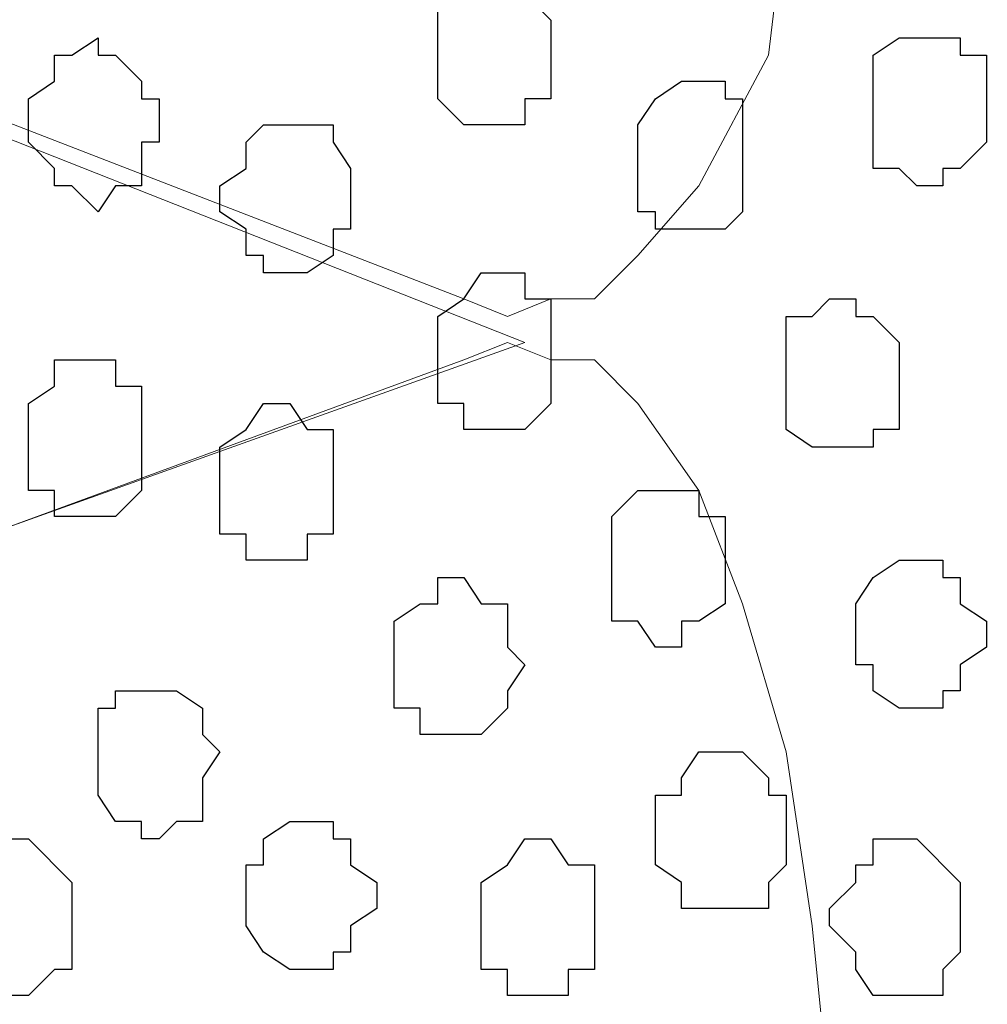
# Model space of a CAD drawing. Units: centimetres. Extents: x -8.7 to 9.3, y -9.1 to 13.4.
# Drawn here: x -1.5 to -1.3, y -1.3 to -1 of the extents above; entities that cross this region are included whole.
import ezdxf

# ---------------------------------------------------------------- set-up
doc = ezdxf.new("R2010")
doc.units = ezdxf.units.CM
doc.header["$MEASUREMENT"] = 0
doc.layers.add('Layer 1', color=7, linetype='Continuous')

msp = doc.modelspace()

# ---------------------------------------------------------------- linework, layer by layer
at = {"layer": 'Layer 1', "lineweight": 9}
for points, knots in [([(-2.15124, -3.59481), (-2.15124, -3.59481), (-2.15124, 0.09878), (-2.15124, 0.09878), (-2.15124, 0.09878), (-2.15124, 0.09878), (-1.30276, 0.09878), (-1.30276, 0.09878), (-1.30276, 0.09878), (-1.30276, 0.09878), (-1.30669, -3.59481), (-1.30669, -3.59481), (-1.30669, -3.59481), (-1.30669, -3.59481), (-2.15124, -3.59481), (-2.15124, -3.59481)], [0, 0, 0, 0, 0.25, 0.25, 0.25, 0.25, 0.5, 0.5, 0.5, 0.5, 0.75, 0.75, 0.75, 0.75, 1, 1, 1, 1]), ([(-2.03482, -0.84949), (-2.03482, -0.84949), (-1.42946, -0.62936), (-1.42946, -0.62936), (-1.42946, -0.62936), (-1.42946, -0.62936), (-1.41887, -0.62301), (-1.41887, -0.62301), (-1.41887, -0.62301), (-1.41887, -0.62301), (-1.40829, -0.62936), (-1.40829, -0.62936), (-1.40829, -0.62936), (-1.40829, -0.62936), (-1.40194, -0.63359), (-1.40194, -0.63359), (-1.40194, -0.63359), (-1.40194, -0.63359), (-1.39136, -0.63994), (-1.39136, -0.63994), (-1.39136, -0.63994), (-1.39136, -0.63994), (-1.37654, -0.66111), (-1.37654, -0.66111), (-1.37654, -0.66111), (-1.37654, -0.66111), (-1.35961, -0.69286), (-1.35961, -0.69286), (-1.35961, -0.69286), (-1.35961, -0.69286), (-1.34902, -0.72884), (-1.34902, -0.72884), (-1.34902, -0.72884), (-1.34902, -0.72884), (-1.34479, -0.76694), (-1.34479, -0.76694), (-1.34479, -0.76694), (-1.34479, -0.76694), (-1.33844, -0.81351), (-1.33844, -0.81351), (-1.33844, -0.81351), (-1.33844, -0.81351), (-1.33844, -0.90241), (-1.33844, -0.90241), (-1.33844, -0.90241), (-1.33844, -0.90241), (-1.34479, -0.95109), (-1.34479, -0.95109), (-1.34479, -0.95109), (-1.34479, -0.95109), (-1.35537, -0.98707), (-1.35537, -0.98707), (-1.35537, -0.98707), (-1.35537, -0.98707), (-1.35961, -1.02306), (-1.35961, -1.02306), (-1.35961, -1.02306), (-1.35961, -1.02306), (-1.37654, -1.05481), (-1.37654, -1.05481), (-1.37654, -1.05481), (-1.37654, -1.05481), (-1.39136, -1.07174), (-1.39136, -1.07174), (-1.39136, -1.07174), (-1.39136, -1.07174), (-1.40194, -1.08232), (-1.40194, -1.08232), (-1.40194, -1.08232), (-1.40194, -1.08232), (-1.41252, -1.08232), (-1.41252, -1.08232), (-1.41252, -1.08232), (-1.41252, -1.08232), (-1.42311, -1.08656), (-1.42311, -1.08656), (-1.42311, -1.08656), (-1.42311, -1.08656), (-1.43369, -1.08232), (-1.43369, -1.08232), (-1.43369, -1.08232), (-1.43369, -1.08232), (-2.03482, -0.84949), (-2.03482, -0.84949)], [0, 0, 0, 0, 0.047619, 0.047619, 0.047619, 0.047619, 0.095238, 0.095238, 0.095238, 0.095238, 0.142857, 0.142857, 0.142857, 0.142857, 0.190476, 0.190476, 0.190476, 0.190476, 0.238095, 0.238095, 0.238095, 0.238095, 0.285714, 0.285714, 0.285714, 0.285714, 0.333333, 0.333333, 0.333333, 0.333333, 0.380952, 0.380952, 0.380952, 0.380952, 0.428571, 0.428571, 0.428571, 0.428571, 0.47619, 0.47619, 0.47619, 0.47619, 0.52381, 0.52381, 0.52381, 0.52381, 0.571429, 0.571429, 0.571429, 0.571429, 0.619048, 0.619048, 0.619048, 0.619048, 0.666667, 0.666667, 0.666667, 0.666667, 0.714286, 0.714286, 0.714286, 0.714286, 0.761905, 0.761905, 0.761905, 0.761905, 0.809524, 0.809524, 0.809524, 0.809524, 0.857143, 0.857143, 0.857143, 0.857143, 0.904762, 0.904762, 0.904762, 0.904762, 0.952381, 0.952381, 0.952381, 0.952381, 1, 1, 1, 1]), ([(-1.41887, -1.09291), (-1.41887, -1.09291), (-2.03482, -1.31304), (-2.03482, -1.31304), (-2.03482, -1.31304), (-2.03482, -1.31304), (-2.04541, -1.31939), (-2.04541, -1.31939), (-2.04541, -1.31939), (-2.04541, -1.31939), (-2.05599, -1.31304), (-2.05599, -1.31304), (-2.05599, -1.31304), (-2.05599, -1.31304), (-2.06657, -1.31304), (-2.06657, -1.31304), (-2.06657, -1.31304), (-2.06657, -1.31304), (-2.07081, -1.30246), (-2.07081, -1.30246), (-2.07081, -1.30246), (-2.07081, -1.30246), (-2.08774, -1.28129), (-2.08774, -1.28129), (-2.08774, -1.28129), (-2.08774, -1.28129), (-2.10256, -1.25166), (-2.10256, -1.25166), (-2.10256, -1.25166), (-2.10256, -1.25166), (-2.11314, -1.21356), (-2.11314, -1.21356), (-2.11314, -1.21356), (-2.11314, -1.21356), (-2.11949, -1.17122), (-2.11949, -1.17122), (-2.11949, -1.17122), (-2.11949, -1.17122), (-2.12372, -1.12889), (-2.12372, -1.12889), (-2.12372, -1.12889), (-2.12372, -1.12889), (-2.12372, -1.03364), (-2.12372, -1.03364), (-2.12372, -1.03364), (-2.12372, -1.03364), (-2.11949, -0.98707), (-2.11949, -0.98707), (-2.11949, -0.98707), (-2.11949, -0.98707), (-2.11314, -0.94474), (-2.11314, -0.94474), (-2.11314, -0.94474), (-2.11314, -0.94474), (-2.10256, -0.90876), (-2.10256, -0.90876), (-2.10256, -0.90876), (-2.10256, -0.90876), (-2.08774, -0.88124), (-2.08774, -0.88124), (-2.08774, -0.88124), (-2.08774, -0.88124), (-2.07081, -0.86007), (-2.07081, -0.86007), (-2.07081, -0.86007), (-2.07081, -0.86007), (-2.06657, -0.85584), (-2.06657, -0.85584), (-2.06657, -0.85584), (-2.06657, -0.85584), (-2.05599, -0.84949), (-2.05599, -0.84949), (-2.05599, -0.84949), (-2.05599, -0.84949), (-2.03482, -0.84949), (-2.03482, -0.84949), (-2.03482, -0.84949), (-2.03482, -0.84949), (-1.41887, -1.09291), (-1.41887, -1.09291)], [0, 0, 0, 0, 0.05, 0.05, 0.05, 0.05, 0.1, 0.1, 0.1, 0.1, 0.15, 0.15, 0.15, 0.15, 0.2, 0.2, 0.2, 0.2, 0.25, 0.25, 0.25, 0.25, 0.3, 0.3, 0.3, 0.3, 0.35, 0.35, 0.35, 0.35, 0.4, 0.4, 0.4, 0.4, 0.45, 0.45, 0.45, 0.45, 0.5, 0.5, 0.5, 0.5, 0.55, 0.55, 0.55, 0.55, 0.6, 0.6, 0.6, 0.6, 0.65, 0.65, 0.65, 0.65, 0.7, 0.7, 0.7, 0.7, 0.75, 0.75, 0.75, 0.75, 0.8, 0.8, 0.8, 0.8, 0.85, 0.85, 0.85, 0.85, 0.9, 0.9, 0.9, 0.9, 0.95, 0.95, 0.95, 0.95, 1, 1, 1, 1]), ([(-2.03906, -1.31939), (-2.03906, -1.31939), (-1.43369, -1.09714), (-1.43369, -1.09714), (-1.43369, -1.09714), (-1.43369, -1.09714), (-1.42311, -1.09291), (-1.42311, -1.09291), (-1.42311, -1.09291), (-1.42311, -1.09291), (-1.41252, -1.09714), (-1.41252, -1.09714), (-1.41252, -1.09714), (-1.41252, -1.09714), (-1.40194, -1.09714), (-1.40194, -1.09714), (-1.40194, -1.09714), (-1.40194, -1.09714), (-1.39136, -1.10772), (-1.39136, -1.10772), (-1.39136, -1.10772), (-1.39136, -1.10772), (-1.37654, -1.12889), (-1.37654, -1.12889), (-1.37654, -1.12889), (-1.37654, -1.12889), (-1.36596, -1.15641), (-1.36596, -1.15641), (-1.36596, -1.15641), (-1.36596, -1.15641), (-1.35537, -1.19239), (-1.35537, -1.19239), (-1.35537, -1.19239), (-1.35537, -1.19239), (-1.34902, -1.23472), (-1.34902, -1.23472), (-1.34902, -1.23472), (-1.34902, -1.23472), (-1.34479, -1.27706), (-1.34479, -1.27706), (-1.34479, -1.27706), (-1.34479, -1.27706), (-1.34479, -1.37231), (-1.34479, -1.37231), (-1.34479, -1.37231), (-1.34479, -1.37231), (-1.34902, -1.41464), (-1.34902, -1.41464), (-1.34902, -1.41464), (-1.34902, -1.41464), (-1.35537, -1.45697), (-1.35537, -1.45697), (-1.35537, -1.45697), (-1.35537, -1.45697), (-1.36596, -1.49296), (-1.36596, -1.49296), (-1.36596, -1.49296), (-1.36596, -1.49296), (-1.37654, -1.51836), (-1.37654, -1.51836), (-1.37654, -1.51836), (-1.37654, -1.51836), (-1.39771, -1.53952), (-1.39771, -1.53952), (-1.39771, -1.53952), (-1.39771, -1.53952), (-1.40194, -1.54587), (-1.40194, -1.54587), (-1.40194, -1.54587), (-1.40194, -1.54587), (-1.41252, -1.55011), (-1.41252, -1.55011), (-1.41252, -1.55011), (-1.41252, -1.55011), (-1.43369, -1.55011), (-1.43369, -1.55011), (-1.43369, -1.55011), (-1.43369, -1.55011), (-2.03906, -1.31939), (-2.03906, -1.31939)], [0, 0, 0, 0, 0.05, 0.05, 0.05, 0.05, 0.1, 0.1, 0.1, 0.1, 0.15, 0.15, 0.15, 0.15, 0.2, 0.2, 0.2, 0.2, 0.25, 0.25, 0.25, 0.25, 0.3, 0.3, 0.3, 0.3, 0.35, 0.35, 0.35, 0.35, 0.4, 0.4, 0.4, 0.4, 0.45, 0.45, 0.45, 0.45, 0.5, 0.5, 0.5, 0.5, 0.55, 0.55, 0.55, 0.55, 0.6, 0.6, 0.6, 0.6, 0.65, 0.65, 0.65, 0.65, 0.7, 0.7, 0.7, 0.7, 0.75, 0.75, 0.75, 0.75, 0.8, 0.8, 0.8, 0.8, 0.85, 0.85, 0.85, 0.85, 0.9, 0.9, 0.9, 0.9, 0.95, 0.95, 0.95, 0.95, 1, 1, 1, 1])]:
    msp.add_open_spline(points, degree=3, knots=knots, dxfattribs=at)
at = {"layer": 'Layer 1', "color": 251}
for points, knots in [([(-1.41252, -1.02306), (-1.41252, -1.02306), (-1.41252, -1.01459), (-1.41252, -1.01459), (-1.41252, -1.01459), (-1.41252, -1.01459), (-1.41887, -1.00824), (-1.41887, -1.00824), (-1.41887, -1.00824), (-1.41887, -1.00824), (-1.41887, -1.00401), (-1.41887, -1.00401), (-1.41887, -1.00401), (-1.41887, -1.00401), (-1.43369, -1.00401), (-1.43369, -1.00401), (-1.43369, -1.00401), (-1.43369, -1.00401), (-1.43369, -1.00824), (-1.43369, -1.00824), (-1.43369, -1.00824), (-1.43369, -1.00824), (-1.44004, -1.00824), (-1.44004, -1.00824), (-1.44004, -1.00824), (-1.44004, -1.00824), (-1.44004, -1.03364), (-1.44004, -1.03364), (-1.44004, -1.03364), (-1.44004, -1.03364), (-1.43369, -1.03999), (-1.43369, -1.03999), (-1.43369, -1.03999), (-1.43369, -1.03999), (-1.41887, -1.03999), (-1.41887, -1.03999), (-1.41887, -1.03999), (-1.41887, -1.03999), (-1.41887, -1.03364), (-1.41887, -1.03364), (-1.41887, -1.03364), (-1.41887, -1.03364), (-1.41252, -1.03364), (-1.41252, -1.03364), (-1.41252, -1.03364), (-1.41252, -1.03364), (-1.41252, -1.02306), (-1.41252, -1.02306)], [0, 0, 0, 0, 0.083333, 0.083333, 0.083333, 0.083333, 0.166667, 0.166667, 0.166667, 0.166667, 0.25, 0.25, 0.25, 0.25, 0.333333, 0.333333, 0.333333, 0.333333, 0.416667, 0.416667, 0.416667, 0.416667, 0.5, 0.5, 0.5, 0.5, 0.583333, 0.583333, 0.583333, 0.583333, 0.666667, 0.666667, 0.666667, 0.666667, 0.75, 0.75, 0.75, 0.75, 0.833333, 0.833333, 0.833333, 0.833333, 0.916667, 0.916667, 0.916667, 0.916667, 1, 1, 1, 1]), ([(-1.30669, -1.16064), (-1.30669, -1.16064), (-1.31304, -1.15641), (-1.31304, -1.15641), (-1.31304, -1.15641), (-1.31304, -1.15641), (-1.31304, -1.15006), (-1.31304, -1.15006), (-1.31304, -1.15006), (-1.31304, -1.15006), (-1.31727, -1.15006), (-1.31727, -1.15006), (-1.31727, -1.15006), (-1.31727, -1.15006), (-1.31727, -1.14582), (-1.31727, -1.14582), (-1.31727, -1.14582), (-1.31727, -1.14582), (-1.32786, -1.14582), (-1.32786, -1.14582), (-1.32786, -1.14582), (-1.32786, -1.14582), (-1.33421, -1.15006), (-1.33421, -1.15006), (-1.33421, -1.15006), (-1.33421, -1.15006), (-1.33844, -1.15641), (-1.33844, -1.15641), (-1.33844, -1.15641), (-1.33844, -1.15641), (-1.33844, -1.17122), (-1.33844, -1.17122), (-1.33844, -1.17122), (-1.33844, -1.17122), (-1.33421, -1.17122), (-1.33421, -1.17122), (-1.33421, -1.17122), (-1.33421, -1.17122), (-1.33421, -1.17757), (-1.33421, -1.17757), (-1.33421, -1.17757), (-1.33421, -1.17757), (-1.32786, -1.18181), (-1.32786, -1.18181), (-1.32786, -1.18181), (-1.32786, -1.18181), (-1.31727, -1.18181), (-1.31727, -1.18181), (-1.31727, -1.18181), (-1.31727, -1.18181), (-1.31727, -1.17757), (-1.31727, -1.17757), (-1.31727, -1.17757), (-1.31727, -1.17757), (-1.31304, -1.17757), (-1.31304, -1.17757), (-1.31304, -1.17757), (-1.31304, -1.17757), (-1.31304, -1.17122), (-1.31304, -1.17122), (-1.31304, -1.17122), (-1.31304, -1.17122), (-1.30669, -1.16699), (-1.30669, -1.16699), (-1.30669, -1.16699), (-1.30669, -1.16699), (-1.30669, -1.16064), (-1.30669, -1.16064)], [0, 0, 0, 0, 0.058824, 0.058824, 0.058824, 0.058824, 0.117647, 0.117647, 0.117647, 0.117647, 0.176471, 0.176471, 0.176471, 0.176471, 0.235294, 0.235294, 0.235294, 0.235294, 0.294118, 0.294118, 0.294118, 0.294118, 0.352941, 0.352941, 0.352941, 0.352941, 0.411765, 0.411765, 0.411765, 0.411765, 0.470588, 0.470588, 0.470588, 0.470588, 0.529412, 0.529412, 0.529412, 0.529412, 0.588235, 0.588235, 0.588235, 0.588235, 0.647059, 0.647059, 0.647059, 0.647059, 0.705882, 0.705882, 0.705882, 0.705882, 0.764706, 0.764706, 0.764706, 0.764706, 0.823529, 0.823529, 0.823529, 0.823529, 0.882353, 0.882353, 0.882353, 0.882353, 0.941176, 0.941176, 0.941176, 0.941176, 1, 1, 1, 1]), ([(-1.45486, -1.23049), (-1.45486, -1.23049), (-1.45486, -1.22414), (-1.45486, -1.22414), (-1.45486, -1.22414), (-1.45486, -1.22414), (-1.46121, -1.21991), (-1.46121, -1.21991), (-1.46121, -1.21991), (-1.46121, -1.21991), (-1.46121, -1.21356), (-1.46121, -1.21356), (-1.46121, -1.21356), (-1.46121, -1.21356), (-1.46544, -1.21356), (-1.46544, -1.21356), (-1.46544, -1.21356), (-1.46544, -1.21356), (-1.46544, -1.20932), (-1.46544, -1.20932), (-1.46544, -1.20932), (-1.46544, -1.20932), (-1.47602, -1.20932), (-1.47602, -1.20932), (-1.47602, -1.20932), (-1.47602, -1.20932), (-1.48237, -1.21356), (-1.48237, -1.21356), (-1.48237, -1.21356), (-1.48237, -1.21356), (-1.48237, -1.21991), (-1.48237, -1.21991), (-1.48237, -1.21991), (-1.48237, -1.21991), (-1.48661, -1.21991), (-1.48661, -1.21991), (-1.48661, -1.21991), (-1.48661, -1.21991), (-1.48661, -1.23472), (-1.48661, -1.23472), (-1.48661, -1.23472), (-1.48661, -1.23472), (-1.48237, -1.24107), (-1.48237, -1.24107), (-1.48237, -1.24107), (-1.48237, -1.24107), (-1.47602, -1.24531), (-1.47602, -1.24531), (-1.47602, -1.24531), (-1.47602, -1.24531), (-1.46544, -1.24531), (-1.46544, -1.24531), (-1.46544, -1.24531), (-1.46544, -1.24531), (-1.46544, -1.24107), (-1.46544, -1.24107), (-1.46544, -1.24107), (-1.46544, -1.24107), (-1.46121, -1.24107), (-1.46121, -1.24107), (-1.46121, -1.24107), (-1.46121, -1.24107), (-1.46121, -1.23472), (-1.46121, -1.23472), (-1.46121, -1.23472), (-1.46121, -1.23472), (-1.45486, -1.23049), (-1.45486, -1.23049)], [0, 0, 0, 0, 0.058824, 0.058824, 0.058824, 0.058824, 0.117647, 0.117647, 0.117647, 0.117647, 0.176471, 0.176471, 0.176471, 0.176471, 0.235294, 0.235294, 0.235294, 0.235294, 0.294118, 0.294118, 0.294118, 0.294118, 0.352941, 0.352941, 0.352941, 0.352941, 0.411765, 0.411765, 0.411765, 0.411765, 0.470588, 0.470588, 0.470588, 0.470588, 0.529412, 0.529412, 0.529412, 0.529412, 0.588235, 0.588235, 0.588235, 0.588235, 0.647059, 0.647059, 0.647059, 0.647059, 0.705882, 0.705882, 0.705882, 0.705882, 0.764706, 0.764706, 0.764706, 0.764706, 0.823529, 0.823529, 0.823529, 0.823529, 0.882353, 0.882353, 0.882353, 0.882353, 0.941176, 0.941176, 0.941176, 0.941176, 1, 1, 1, 1])]:
    msp.add_open_spline(points, degree=3, knots=knots, dxfattribs=at)
at = {"layer": 'Layer 1', "color": 253}
for points, knots in [([(-1.50777, -1.03999), (-1.50777, -1.03999), (-1.50777, -1.03364), (-1.50777, -1.03364), (-1.50777, -1.03364), (-1.50777, -1.03364), (-1.51201, -1.03364), (-1.51201, -1.03364), (-1.51201, -1.03364), (-1.51201, -1.03364), (-1.51201, -1.02941), (-1.51201, -1.02941), (-1.51201, -1.02941), (-1.51201, -1.02941), (-1.51836, -1.02306), (-1.51836, -1.02306), (-1.51836, -1.02306), (-1.51836, -1.02306), (-1.52259, -1.02306), (-1.52259, -1.02306), (-1.52259, -1.02306), (-1.52259, -1.02306), (-1.52259, -1.01882), (-1.52259, -1.01882), (-1.52259, -1.01882), (-1.52259, -1.01882), (-1.52894, -1.02306), (-1.52894, -1.02306), (-1.52894, -1.02306), (-1.52894, -1.02306), (-1.53317, -1.02306), (-1.53317, -1.02306), (-1.53317, -1.02306), (-1.53317, -1.02306), (-1.53317, -1.02941), (-1.53317, -1.02941), (-1.53317, -1.02941), (-1.53317, -1.02941), (-1.53952, -1.03364), (-1.53952, -1.03364), (-1.53952, -1.03364), (-1.53952, -1.03364), (-1.53952, -1.04422), (-1.53952, -1.04422), (-1.53952, -1.04422), (-1.53952, -1.04422), (-1.53317, -1.05057), (-1.53317, -1.05057), (-1.53317, -1.05057), (-1.53317, -1.05057), (-1.53317, -1.05481), (-1.53317, -1.05481), (-1.53317, -1.05481), (-1.53317, -1.05481), (-1.52894, -1.05481), (-1.52894, -1.05481), (-1.52894, -1.05481), (-1.52894, -1.05481), (-1.52259, -1.06116), (-1.52259, -1.06116), (-1.52259, -1.06116), (-1.52259, -1.06116), (-1.51836, -1.05481), (-1.51836, -1.05481), (-1.51836, -1.05481), (-1.51836, -1.05481), (-1.51201, -1.05481), (-1.51201, -1.05481), (-1.51201, -1.05481), (-1.51201, -1.05481), (-1.51201, -1.04422), (-1.51201, -1.04422), (-1.51201, -1.04422), (-1.51201, -1.04422), (-1.50777, -1.04422), (-1.50777, -1.04422), (-1.50777, -1.04422), (-1.50777, -1.04422), (-1.50777, -1.03999), (-1.50777, -1.03999)], [0, 0, 0, 0, 0.05, 0.05, 0.05, 0.05, 0.1, 0.1, 0.1, 0.1, 0.15, 0.15, 0.15, 0.15, 0.2, 0.2, 0.2, 0.2, 0.25, 0.25, 0.25, 0.25, 0.3, 0.3, 0.3, 0.3, 0.35, 0.35, 0.35, 0.35, 0.4, 0.4, 0.4, 0.4, 0.45, 0.45, 0.45, 0.45, 0.5, 0.5, 0.5, 0.5, 0.55, 0.55, 0.55, 0.55, 0.6, 0.6, 0.6, 0.6, 0.65, 0.65, 0.65, 0.65, 0.7, 0.7, 0.7, 0.7, 0.75, 0.75, 0.75, 0.75, 0.8, 0.8, 0.8, 0.8, 0.85, 0.85, 0.85, 0.85, 0.9, 0.9, 0.9, 0.9, 0.95, 0.95, 0.95, 0.95, 1, 1, 1, 1]), ([(-1.30669, -1.03364), (-1.30669, -1.03364), (-1.30669, -1.02306), (-1.30669, -1.02306), (-1.30669, -1.02306), (-1.30669, -1.02306), (-1.31304, -1.02306), (-1.31304, -1.02306), (-1.31304, -1.02306), (-1.31304, -1.02306), (-1.31304, -1.01882), (-1.31304, -1.01882), (-1.31304, -1.01882), (-1.31304, -1.01882), (-1.32786, -1.01882), (-1.32786, -1.01882), (-1.32786, -1.01882), (-1.32786, -1.01882), (-1.33421, -1.02306), (-1.33421, -1.02306), (-1.33421, -1.02306), (-1.33421, -1.02306), (-1.33421, -1.05057), (-1.33421, -1.05057), (-1.33421, -1.05057), (-1.33421, -1.05057), (-1.32786, -1.05057), (-1.32786, -1.05057), (-1.32786, -1.05057), (-1.32786, -1.05057), (-1.32362, -1.05481), (-1.32362, -1.05481), (-1.32362, -1.05481), (-1.32362, -1.05481), (-1.31727, -1.05481), (-1.31727, -1.05481), (-1.31727, -1.05481), (-1.31727, -1.05481), (-1.31727, -1.05057), (-1.31727, -1.05057), (-1.31727, -1.05057), (-1.31727, -1.05057), (-1.31304, -1.05057), (-1.31304, -1.05057), (-1.31304, -1.05057), (-1.31304, -1.05057), (-1.30669, -1.04422), (-1.30669, -1.04422), (-1.30669, -1.04422), (-1.30669, -1.04422), (-1.30669, -1.03364), (-1.30669, -1.03364)], [0, 0, 0, 0, 0.076923, 0.076923, 0.076923, 0.076923, 0.153846, 0.153846, 0.153846, 0.153846, 0.230769, 0.230769, 0.230769, 0.230769, 0.307692, 0.307692, 0.307692, 0.307692, 0.384615, 0.384615, 0.384615, 0.384615, 0.461538, 0.461538, 0.461538, 0.461538, 0.538462, 0.538462, 0.538462, 0.538462, 0.615385, 0.615385, 0.615385, 0.615385, 0.692308, 0.692308, 0.692308, 0.692308, 0.769231, 0.769231, 0.769231, 0.769231, 0.846154, 0.846154, 0.846154, 0.846154, 0.923077, 0.923077, 0.923077, 0.923077, 1, 1, 1, 1]), ([(-1.46121, -1.05481), (-1.46121, -1.05481), (-1.46121, -1.05057), (-1.46121, -1.05057), (-1.46121, -1.05057), (-1.46121, -1.05057), (-1.46544, -1.04422), (-1.46544, -1.04422), (-1.46544, -1.04422), (-1.46544, -1.04422), (-1.46544, -1.03999), (-1.46544, -1.03999), (-1.46544, -1.03999), (-1.46544, -1.03999), (-1.48237, -1.03999), (-1.48237, -1.03999), (-1.48237, -1.03999), (-1.48237, -1.03999), (-1.48661, -1.04422), (-1.48661, -1.04422), (-1.48661, -1.04422), (-1.48661, -1.04422), (-1.48661, -1.05057), (-1.48661, -1.05057), (-1.48661, -1.05057), (-1.48661, -1.05057), (-1.49296, -1.05481), (-1.49296, -1.05481), (-1.49296, -1.05481), (-1.49296, -1.05481), (-1.49296, -1.06116), (-1.49296, -1.06116), (-1.49296, -1.06116), (-1.49296, -1.06116), (-1.48661, -1.06539), (-1.48661, -1.06539), (-1.48661, -1.06539), (-1.48661, -1.06539), (-1.48661, -1.07174), (-1.48661, -1.07174), (-1.48661, -1.07174), (-1.48661, -1.07174), (-1.48237, -1.07174), (-1.48237, -1.07174), (-1.48237, -1.07174), (-1.48237, -1.07174), (-1.48237, -1.07597), (-1.48237, -1.07597), (-1.48237, -1.07597), (-1.48237, -1.07597), (-1.47179, -1.07597), (-1.47179, -1.07597), (-1.47179, -1.07597), (-1.47179, -1.07597), (-1.46544, -1.07174), (-1.46544, -1.07174), (-1.46544, -1.07174), (-1.46544, -1.07174), (-1.46544, -1.06539), (-1.46544, -1.06539), (-1.46544, -1.06539), (-1.46544, -1.06539), (-1.46121, -1.06539), (-1.46121, -1.06539), (-1.46121, -1.06539), (-1.46121, -1.06539), (-1.46121, -1.05481), (-1.46121, -1.05481)], [0, 0, 0, 0, 0.058824, 0.058824, 0.058824, 0.058824, 0.117647, 0.117647, 0.117647, 0.117647, 0.176471, 0.176471, 0.176471, 0.176471, 0.235294, 0.235294, 0.235294, 0.235294, 0.294118, 0.294118, 0.294118, 0.294118, 0.352941, 0.352941, 0.352941, 0.352941, 0.411765, 0.411765, 0.411765, 0.411765, 0.470588, 0.470588, 0.470588, 0.470588, 0.529412, 0.529412, 0.529412, 0.529412, 0.588235, 0.588235, 0.588235, 0.588235, 0.647059, 0.647059, 0.647059, 0.647059, 0.705882, 0.705882, 0.705882, 0.705882, 0.764706, 0.764706, 0.764706, 0.764706, 0.823529, 0.823529, 0.823529, 0.823529, 0.882353, 0.882353, 0.882353, 0.882353, 0.941176, 0.941176, 0.941176, 0.941176, 1, 1, 1, 1]), ([(-1.41252, -1.09714), (-1.41252, -1.09714), (-1.41252, -1.08232), (-1.41252, -1.08232), (-1.41252, -1.08232), (-1.41252, -1.08232), (-1.41887, -1.08232), (-1.41887, -1.08232), (-1.41887, -1.08232), (-1.41887, -1.08232), (-1.41887, -1.07597), (-1.41887, -1.07597), (-1.41887, -1.07597), (-1.41887, -1.07597), (-1.42946, -1.07597), (-1.42946, -1.07597), (-1.42946, -1.07597), (-1.42946, -1.07597), (-1.43369, -1.08232), (-1.43369, -1.08232), (-1.43369, -1.08232), (-1.43369, -1.08232), (-1.44004, -1.08656), (-1.44004, -1.08656), (-1.44004, -1.08656), (-1.44004, -1.08656), (-1.44004, -1.10772), (-1.44004, -1.10772), (-1.44004, -1.10772), (-1.44004, -1.10772), (-1.43369, -1.10772), (-1.43369, -1.10772), (-1.43369, -1.10772), (-1.43369, -1.10772), (-1.43369, -1.11407), (-1.43369, -1.11407), (-1.43369, -1.11407), (-1.43369, -1.11407), (-1.41887, -1.11407), (-1.41887, -1.11407), (-1.41887, -1.11407), (-1.41887, -1.11407), (-1.41252, -1.10772), (-1.41252, -1.10772), (-1.41252, -1.10772), (-1.41252, -1.10772), (-1.41252, -1.09714), (-1.41252, -1.09714)], [0, 0, 0, 0, 0.083333, 0.083333, 0.083333, 0.083333, 0.166667, 0.166667, 0.166667, 0.166667, 0.25, 0.25, 0.25, 0.25, 0.333333, 0.333333, 0.333333, 0.333333, 0.416667, 0.416667, 0.416667, 0.416667, 0.5, 0.5, 0.5, 0.5, 0.583333, 0.583333, 0.583333, 0.583333, 0.666667, 0.666667, 0.666667, 0.666667, 0.75, 0.75, 0.75, 0.75, 0.833333, 0.833333, 0.833333, 0.833333, 0.916667, 0.916667, 0.916667, 0.916667, 1, 1, 1, 1]), ([(-1.32786, -1.10349), (-1.32786, -1.10349), (-1.32786, -1.09291), (-1.32786, -1.09291), (-1.32786, -1.09291), (-1.32786, -1.09291), (-1.33421, -1.08656), (-1.33421, -1.08656), (-1.33421, -1.08656), (-1.33421, -1.08656), (-1.33844, -1.08656), (-1.33844, -1.08656), (-1.33844, -1.08656), (-1.33844, -1.08656), (-1.33844, -1.08232), (-1.33844, -1.08232), (-1.33844, -1.08232), (-1.33844, -1.08232), (-1.34479, -1.08232), (-1.34479, -1.08232), (-1.34479, -1.08232), (-1.34479, -1.08232), (-1.34902, -1.08656), (-1.34902, -1.08656), (-1.34902, -1.08656), (-1.34902, -1.08656), (-1.35537, -1.08656), (-1.35537, -1.08656), (-1.35537, -1.08656), (-1.35537, -1.08656), (-1.35537, -1.11407), (-1.35537, -1.11407), (-1.35537, -1.11407), (-1.35537, -1.11407), (-1.34902, -1.11831), (-1.34902, -1.11831), (-1.34902, -1.11831), (-1.34902, -1.11831), (-1.33421, -1.11831), (-1.33421, -1.11831), (-1.33421, -1.11831), (-1.33421, -1.11831), (-1.33421, -1.11407), (-1.33421, -1.11407), (-1.33421, -1.11407), (-1.33421, -1.11407), (-1.32786, -1.11407), (-1.32786, -1.11407), (-1.32786, -1.11407), (-1.32786, -1.11407), (-1.32786, -1.10349), (-1.32786, -1.10349)], [0, 0, 0, 0, 0.076923, 0.076923, 0.076923, 0.076923, 0.153846, 0.153846, 0.153846, 0.153846, 0.230769, 0.230769, 0.230769, 0.230769, 0.307692, 0.307692, 0.307692, 0.307692, 0.384615, 0.384615, 0.384615, 0.384615, 0.461538, 0.461538, 0.461538, 0.461538, 0.538462, 0.538462, 0.538462, 0.538462, 0.615385, 0.615385, 0.615385, 0.615385, 0.692308, 0.692308, 0.692308, 0.692308, 0.769231, 0.769231, 0.769231, 0.769231, 0.846154, 0.846154, 0.846154, 0.846154, 0.923077, 0.923077, 0.923077, 0.923077, 1, 1, 1, 1]), ([(-1.51201, -1.11831), (-1.51201, -1.11831), (-1.51201, -1.10349), (-1.51201, -1.10349), (-1.51201, -1.10349), (-1.51201, -1.10349), (-1.51836, -1.10349), (-1.51836, -1.10349), (-1.51836, -1.10349), (-1.51836, -1.10349), (-1.51836, -1.09714), (-1.51836, -1.09714), (-1.51836, -1.09714), (-1.51836, -1.09714), (-1.53317, -1.09714), (-1.53317, -1.09714), (-1.53317, -1.09714), (-1.53317, -1.09714), (-1.53317, -1.10349), (-1.53317, -1.10349), (-1.53317, -1.10349), (-1.53317, -1.10349), (-1.53952, -1.10772), (-1.53952, -1.10772), (-1.53952, -1.10772), (-1.53952, -1.10772), (-1.53952, -1.12889), (-1.53952, -1.12889), (-1.53952, -1.12889), (-1.53952, -1.12889), (-1.53317, -1.12889), (-1.53317, -1.12889), (-1.53317, -1.12889), (-1.53317, -1.12889), (-1.53317, -1.13524), (-1.53317, -1.13524), (-1.53317, -1.13524), (-1.53317, -1.13524), (-1.51836, -1.13524), (-1.51836, -1.13524), (-1.51836, -1.13524), (-1.51836, -1.13524), (-1.51201, -1.12889), (-1.51201, -1.12889), (-1.51201, -1.12889), (-1.51201, -1.12889), (-1.51201, -1.11831), (-1.51201, -1.11831)], [0, 0, 0, 0, 0.083333, 0.083333, 0.083333, 0.083333, 0.166667, 0.166667, 0.166667, 0.166667, 0.25, 0.25, 0.25, 0.25, 0.333333, 0.333333, 0.333333, 0.333333, 0.416667, 0.416667, 0.416667, 0.416667, 0.5, 0.5, 0.5, 0.5, 0.583333, 0.583333, 0.583333, 0.583333, 0.666667, 0.666667, 0.666667, 0.666667, 0.75, 0.75, 0.75, 0.75, 0.833333, 0.833333, 0.833333, 0.833333, 0.916667, 0.916667, 0.916667, 0.916667, 1, 1, 1, 1]), ([(-1.46544, -1.12889), (-1.46544, -1.12889), (-1.46544, -1.11407), (-1.46544, -1.11407), (-1.46544, -1.11407), (-1.46544, -1.11407), (-1.47179, -1.11407), (-1.47179, -1.11407), (-1.47179, -1.11407), (-1.47179, -1.11407), (-1.47602, -1.10772), (-1.47602, -1.10772), (-1.47602, -1.10772), (-1.47602, -1.10772), (-1.48237, -1.10772), (-1.48237, -1.10772), (-1.48237, -1.10772), (-1.48237, -1.10772), (-1.48661, -1.11407), (-1.48661, -1.11407), (-1.48661, -1.11407), (-1.48661, -1.11407), (-1.49296, -1.11831), (-1.49296, -1.11831), (-1.49296, -1.11831), (-1.49296, -1.11831), (-1.49296, -1.13947), (-1.49296, -1.13947), (-1.49296, -1.13947), (-1.49296, -1.13947), (-1.48661, -1.13947), (-1.48661, -1.13947), (-1.48661, -1.13947), (-1.48661, -1.13947), (-1.48661, -1.14582), (-1.48661, -1.14582), (-1.48661, -1.14582), (-1.48661, -1.14582), (-1.47179, -1.14582), (-1.47179, -1.14582), (-1.47179, -1.14582), (-1.47179, -1.14582), (-1.47179, -1.13947), (-1.47179, -1.13947), (-1.47179, -1.13947), (-1.47179, -1.13947), (-1.46544, -1.13947), (-1.46544, -1.13947), (-1.46544, -1.13947), (-1.46544, -1.13947), (-1.46544, -1.12889), (-1.46544, -1.12889)], [0, 0, 0, 0, 0.076923, 0.076923, 0.076923, 0.076923, 0.153846, 0.153846, 0.153846, 0.153846, 0.230769, 0.230769, 0.230769, 0.230769, 0.307692, 0.307692, 0.307692, 0.307692, 0.384615, 0.384615, 0.384615, 0.384615, 0.461538, 0.461538, 0.461538, 0.461538, 0.538462, 0.538462, 0.538462, 0.538462, 0.615385, 0.615385, 0.615385, 0.615385, 0.692308, 0.692308, 0.692308, 0.692308, 0.769231, 0.769231, 0.769231, 0.769231, 0.846154, 0.846154, 0.846154, 0.846154, 0.923077, 0.923077, 0.923077, 0.923077, 1, 1, 1, 1]), ([(-1.37019, -1.14582), (-1.37019, -1.14582), (-1.37019, -1.13524), (-1.37019, -1.13524), (-1.37019, -1.13524), (-1.37019, -1.13524), (-1.37654, -1.13524), (-1.37654, -1.13524), (-1.37654, -1.13524), (-1.37654, -1.13524), (-1.37654, -1.12889), (-1.37654, -1.12889), (-1.37654, -1.12889), (-1.37654, -1.12889), (-1.39136, -1.12889), (-1.39136, -1.12889), (-1.39136, -1.12889), (-1.39136, -1.12889), (-1.39771, -1.13524), (-1.39771, -1.13524), (-1.39771, -1.13524), (-1.39771, -1.13524), (-1.39771, -1.16064), (-1.39771, -1.16064), (-1.39771, -1.16064), (-1.39771, -1.16064), (-1.39136, -1.16064), (-1.39136, -1.16064), (-1.39136, -1.16064), (-1.39136, -1.16064), (-1.38712, -1.16699), (-1.38712, -1.16699), (-1.38712, -1.16699), (-1.38712, -1.16699), (-1.38077, -1.16699), (-1.38077, -1.16699), (-1.38077, -1.16699), (-1.38077, -1.16699), (-1.38077, -1.16064), (-1.38077, -1.16064), (-1.38077, -1.16064), (-1.38077, -1.16064), (-1.37654, -1.16064), (-1.37654, -1.16064), (-1.37654, -1.16064), (-1.37654, -1.16064), (-1.37019, -1.15641), (-1.37019, -1.15641), (-1.37019, -1.15641), (-1.37019, -1.15641), (-1.37019, -1.14582), (-1.37019, -1.14582)], [0, 0, 0, 0, 0.076923, 0.076923, 0.076923, 0.076923, 0.153846, 0.153846, 0.153846, 0.153846, 0.230769, 0.230769, 0.230769, 0.230769, 0.307692, 0.307692, 0.307692, 0.307692, 0.384615, 0.384615, 0.384615, 0.384615, 0.461538, 0.461538, 0.461538, 0.461538, 0.538462, 0.538462, 0.538462, 0.538462, 0.615385, 0.615385, 0.615385, 0.615385, 0.692308, 0.692308, 0.692308, 0.692308, 0.769231, 0.769231, 0.769231, 0.769231, 0.846154, 0.846154, 0.846154, 0.846154, 0.923077, 0.923077, 0.923077, 0.923077, 1, 1, 1, 1]), ([(-1.49296, -1.19239), (-1.49296, -1.19239), (-1.49719, -1.18816), (-1.49719, -1.18816), (-1.49719, -1.18816), (-1.49719, -1.18816), (-1.49719, -1.18181), (-1.49719, -1.18181), (-1.49719, -1.18181), (-1.49719, -1.18181), (-1.50354, -1.17757), (-1.50354, -1.17757), (-1.50354, -1.17757), (-1.50354, -1.17757), (-1.51836, -1.17757), (-1.51836, -1.17757), (-1.51836, -1.17757), (-1.51836, -1.17757), (-1.51836, -1.18181), (-1.51836, -1.18181), (-1.51836, -1.18181), (-1.51836, -1.18181), (-1.52259, -1.18181), (-1.52259, -1.18181), (-1.52259, -1.18181), (-1.52259, -1.18181), (-1.52259, -1.20297), (-1.52259, -1.20297), (-1.52259, -1.20297), (-1.52259, -1.20297), (-1.51836, -1.20932), (-1.51836, -1.20932), (-1.51836, -1.20932), (-1.51836, -1.20932), (-1.51201, -1.20932), (-1.51201, -1.20932), (-1.51201, -1.20932), (-1.51201, -1.20932), (-1.51201, -1.21356), (-1.51201, -1.21356), (-1.51201, -1.21356), (-1.51201, -1.21356), (-1.50777, -1.21356), (-1.50777, -1.21356), (-1.50777, -1.21356), (-1.50777, -1.21356), (-1.50354, -1.20932), (-1.50354, -1.20932), (-1.50354, -1.20932), (-1.50354, -1.20932), (-1.49719, -1.20932), (-1.49719, -1.20932), (-1.49719, -1.20932), (-1.49719, -1.20932), (-1.49719, -1.19874), (-1.49719, -1.19874), (-1.49719, -1.19874), (-1.49719, -1.19874), (-1.49296, -1.19239), (-1.49296, -1.19239)], [0, 0, 0, 0, 0.066667, 0.066667, 0.066667, 0.066667, 0.133333, 0.133333, 0.133333, 0.133333, 0.2, 0.2, 0.2, 0.2, 0.266667, 0.266667, 0.266667, 0.266667, 0.333333, 0.333333, 0.333333, 0.333333, 0.4, 0.4, 0.4, 0.4, 0.466667, 0.466667, 0.466667, 0.466667, 0.533333, 0.533333, 0.533333, 0.533333, 0.6, 0.6, 0.6, 0.6, 0.666667, 0.666667, 0.666667, 0.666667, 0.733333, 0.733333, 0.733333, 0.733333, 0.8, 0.8, 0.8, 0.8, 0.866667, 0.866667, 0.866667, 0.866667, 0.933333, 0.933333, 0.933333, 0.933333, 1, 1, 1, 1]), ([(-1.35537, -1.21356), (-1.35537, -1.21356), (-1.35537, -1.20297), (-1.35537, -1.20297), (-1.35537, -1.20297), (-1.35537, -1.20297), (-1.35961, -1.20297), (-1.35961, -1.20297), (-1.35961, -1.20297), (-1.35961, -1.20297), (-1.35961, -1.19874), (-1.35961, -1.19874), (-1.35961, -1.19874), (-1.35961, -1.19874), (-1.36596, -1.19239), (-1.36596, -1.19239), (-1.36596, -1.19239), (-1.36596, -1.19239), (-1.37654, -1.19239), (-1.37654, -1.19239), (-1.37654, -1.19239), (-1.37654, -1.19239), (-1.38077, -1.19874), (-1.38077, -1.19874), (-1.38077, -1.19874), (-1.38077, -1.19874), (-1.38077, -1.20297), (-1.38077, -1.20297), (-1.38077, -1.20297), (-1.38077, -1.20297), (-1.38712, -1.20297), (-1.38712, -1.20297), (-1.38712, -1.20297), (-1.38712, -1.20297), (-1.38712, -1.21991), (-1.38712, -1.21991), (-1.38712, -1.21991), (-1.38712, -1.21991), (-1.38077, -1.22414), (-1.38077, -1.22414), (-1.38077, -1.22414), (-1.38077, -1.22414), (-1.38077, -1.23049), (-1.38077, -1.23049), (-1.38077, -1.23049), (-1.38077, -1.23049), (-1.35961, -1.23049), (-1.35961, -1.23049), (-1.35961, -1.23049), (-1.35961, -1.23049), (-1.35961, -1.22414), (-1.35961, -1.22414), (-1.35961, -1.22414), (-1.35961, -1.22414), (-1.35537, -1.21991), (-1.35537, -1.21991), (-1.35537, -1.21991), (-1.35537, -1.21991), (-1.35537, -1.21356), (-1.35537, -1.21356)], [0, 0, 0, 0, 0.066667, 0.066667, 0.066667, 0.066667, 0.133333, 0.133333, 0.133333, 0.133333, 0.2, 0.2, 0.2, 0.2, 0.266667, 0.266667, 0.266667, 0.266667, 0.333333, 0.333333, 0.333333, 0.333333, 0.4, 0.4, 0.4, 0.4, 0.466667, 0.466667, 0.466667, 0.466667, 0.533333, 0.533333, 0.533333, 0.533333, 0.6, 0.6, 0.6, 0.6, 0.666667, 0.666667, 0.666667, 0.666667, 0.733333, 0.733333, 0.733333, 0.733333, 0.8, 0.8, 0.8, 0.8, 0.866667, 0.866667, 0.866667, 0.866667, 0.933333, 0.933333, 0.933333, 0.933333, 1, 1, 1, 1]), ([(-1.52894, -1.23472), (-1.52894, -1.23472), (-1.52894, -1.22414), (-1.52894, -1.22414), (-1.52894, -1.22414), (-1.52894, -1.22414), (-1.53952, -1.21356), (-1.53952, -1.21356), (-1.53952, -1.21356), (-1.53952, -1.21356), (-1.55011, -1.21356), (-1.55011, -1.21356), (-1.55011, -1.21356), (-1.55011, -1.21356), (-1.55011, -1.21991), (-1.55011, -1.21991), (-1.55011, -1.21991), (-1.55011, -1.21991), (-1.55434, -1.21991), (-1.55434, -1.21991), (-1.55434, -1.21991), (-1.55434, -1.21991), (-1.55434, -1.24531), (-1.55434, -1.24531), (-1.55434, -1.24531), (-1.55434, -1.24531), (-1.55011, -1.24531), (-1.55011, -1.24531), (-1.55011, -1.24531), (-1.55011, -1.24531), (-1.55011, -1.25166), (-1.55011, -1.25166), (-1.55011, -1.25166), (-1.55011, -1.25166), (-1.53952, -1.25166), (-1.53952, -1.25166), (-1.53952, -1.25166), (-1.53952, -1.25166), (-1.53317, -1.24531), (-1.53317, -1.24531), (-1.53317, -1.24531), (-1.53317, -1.24531), (-1.52894, -1.24531), (-1.52894, -1.24531), (-1.52894, -1.24531), (-1.52894, -1.24531), (-1.52894, -1.23472), (-1.52894, -1.23472)], [0, 0, 0, 0, 0.083333, 0.083333, 0.083333, 0.083333, 0.166667, 0.166667, 0.166667, 0.166667, 0.25, 0.25, 0.25, 0.25, 0.333333, 0.333333, 0.333333, 0.333333, 0.416667, 0.416667, 0.416667, 0.416667, 0.5, 0.5, 0.5, 0.5, 0.583333, 0.583333, 0.583333, 0.583333, 0.666667, 0.666667, 0.666667, 0.666667, 0.75, 0.75, 0.75, 0.75, 0.833333, 0.833333, 0.833333, 0.833333, 0.916667, 0.916667, 0.916667, 0.916667, 1, 1, 1, 1]), ([(-1.40194, -1.23472), (-1.40194, -1.23472), (-1.40194, -1.21991), (-1.40194, -1.21991), (-1.40194, -1.21991), (-1.40194, -1.21991), (-1.40829, -1.21991), (-1.40829, -1.21991), (-1.40829, -1.21991), (-1.40829, -1.21991), (-1.41252, -1.21356), (-1.41252, -1.21356), (-1.41252, -1.21356), (-1.41252, -1.21356), (-1.41887, -1.21356), (-1.41887, -1.21356), (-1.41887, -1.21356), (-1.41887, -1.21356), (-1.42311, -1.21991), (-1.42311, -1.21991), (-1.42311, -1.21991), (-1.42311, -1.21991), (-1.42946, -1.22414), (-1.42946, -1.22414), (-1.42946, -1.22414), (-1.42946, -1.22414), (-1.42946, -1.24531), (-1.42946, -1.24531), (-1.42946, -1.24531), (-1.42946, -1.24531), (-1.42311, -1.24531), (-1.42311, -1.24531), (-1.42311, -1.24531), (-1.42311, -1.24531), (-1.42311, -1.25166), (-1.42311, -1.25166), (-1.42311, -1.25166), (-1.42311, -1.25166), (-1.40829, -1.25166), (-1.40829, -1.25166), (-1.40829, -1.25166), (-1.40829, -1.25166), (-1.40829, -1.24531), (-1.40829, -1.24531), (-1.40829, -1.24531), (-1.40829, -1.24531), (-1.40194, -1.24531), (-1.40194, -1.24531), (-1.40194, -1.24531), (-1.40194, -1.24531), (-1.40194, -1.23472), (-1.40194, -1.23472)], [0, 0, 0, 0, 0.076923, 0.076923, 0.076923, 0.076923, 0.153846, 0.153846, 0.153846, 0.153846, 0.230769, 0.230769, 0.230769, 0.230769, 0.307692, 0.307692, 0.307692, 0.307692, 0.384615, 0.384615, 0.384615, 0.384615, 0.461538, 0.461538, 0.461538, 0.461538, 0.538462, 0.538462, 0.538462, 0.538462, 0.615385, 0.615385, 0.615385, 0.615385, 0.692308, 0.692308, 0.692308, 0.692308, 0.769231, 0.769231, 0.769231, 0.769231, 0.846154, 0.846154, 0.846154, 0.846154, 0.923077, 0.923077, 0.923077, 0.923077, 1, 1, 1, 1])]:
    msp.add_open_spline(points, degree=3, knots=knots, dxfattribs=at)
at = {"layer": 'Layer 1', "color": 8}
for points, knots in [([(-1.36596, -1.05057), (-1.36596, -1.05057), (-1.36596, -1.03364), (-1.36596, -1.03364), (-1.36596, -1.03364), (-1.36596, -1.03364), (-1.37019, -1.03364), (-1.37019, -1.03364), (-1.37019, -1.03364), (-1.37019, -1.03364), (-1.37019, -1.02941), (-1.37019, -1.02941), (-1.37019, -1.02941), (-1.37019, -1.02941), (-1.38077, -1.02941), (-1.38077, -1.02941), (-1.38077, -1.02941), (-1.38077, -1.02941), (-1.38712, -1.03364), (-1.38712, -1.03364), (-1.38712, -1.03364), (-1.38712, -1.03364), (-1.39136, -1.03999), (-1.39136, -1.03999), (-1.39136, -1.03999), (-1.39136, -1.03999), (-1.39136, -1.06116), (-1.39136, -1.06116), (-1.39136, -1.06116), (-1.39136, -1.06116), (-1.38712, -1.06116), (-1.38712, -1.06116), (-1.38712, -1.06116), (-1.38712, -1.06116), (-1.38712, -1.06539), (-1.38712, -1.06539), (-1.38712, -1.06539), (-1.38712, -1.06539), (-1.37019, -1.06539), (-1.37019, -1.06539), (-1.37019, -1.06539), (-1.37019, -1.06539), (-1.36596, -1.06116), (-1.36596, -1.06116), (-1.36596, -1.06116), (-1.36596, -1.06116), (-1.36596, -1.05057), (-1.36596, -1.05057)], [0, 0, 0, 0, 0.083333, 0.083333, 0.083333, 0.083333, 0.166667, 0.166667, 0.166667, 0.166667, 0.25, 0.25, 0.25, 0.25, 0.333333, 0.333333, 0.333333, 0.333333, 0.416667, 0.416667, 0.416667, 0.416667, 0.5, 0.5, 0.5, 0.5, 0.583333, 0.583333, 0.583333, 0.583333, 0.666667, 0.666667, 0.666667, 0.666667, 0.75, 0.75, 0.75, 0.75, 0.833333, 0.833333, 0.833333, 0.833333, 0.916667, 0.916667, 0.916667, 0.916667, 1, 1, 1, 1]), ([(-1.41887, -1.17122), (-1.41887, -1.17122), (-1.42311, -1.16699), (-1.42311, -1.16699), (-1.42311, -1.16699), (-1.42311, -1.16699), (-1.42311, -1.15641), (-1.42311, -1.15641), (-1.42311, -1.15641), (-1.42311, -1.15641), (-1.42946, -1.15641), (-1.42946, -1.15641), (-1.42946, -1.15641), (-1.42946, -1.15641), (-1.43369, -1.15006), (-1.43369, -1.15006), (-1.43369, -1.15006), (-1.43369, -1.15006), (-1.44004, -1.15006), (-1.44004, -1.15006), (-1.44004, -1.15006), (-1.44004, -1.15006), (-1.44004, -1.15641), (-1.44004, -1.15641), (-1.44004, -1.15641), (-1.44004, -1.15641), (-1.44427, -1.15641), (-1.44427, -1.15641), (-1.44427, -1.15641), (-1.44427, -1.15641), (-1.45062, -1.16064), (-1.45062, -1.16064), (-1.45062, -1.16064), (-1.45062, -1.16064), (-1.45062, -1.18181), (-1.45062, -1.18181), (-1.45062, -1.18181), (-1.45062, -1.18181), (-1.44427, -1.18181), (-1.44427, -1.18181), (-1.44427, -1.18181), (-1.44427, -1.18181), (-1.44427, -1.18816), (-1.44427, -1.18816), (-1.44427, -1.18816), (-1.44427, -1.18816), (-1.42946, -1.18816), (-1.42946, -1.18816), (-1.42946, -1.18816), (-1.42946, -1.18816), (-1.42311, -1.18181), (-1.42311, -1.18181), (-1.42311, -1.18181), (-1.42311, -1.18181), (-1.42311, -1.17757), (-1.42311, -1.17757), (-1.42311, -1.17757), (-1.42311, -1.17757), (-1.41887, -1.17122), (-1.41887, -1.17122)], [0, 0, 0, 0, 0.066667, 0.066667, 0.066667, 0.066667, 0.133333, 0.133333, 0.133333, 0.133333, 0.2, 0.2, 0.2, 0.2, 0.266667, 0.266667, 0.266667, 0.266667, 0.333333, 0.333333, 0.333333, 0.333333, 0.4, 0.4, 0.4, 0.4, 0.466667, 0.466667, 0.466667, 0.466667, 0.533333, 0.533333, 0.533333, 0.533333, 0.6, 0.6, 0.6, 0.6, 0.666667, 0.666667, 0.666667, 0.666667, 0.733333, 0.733333, 0.733333, 0.733333, 0.8, 0.8, 0.8, 0.8, 0.866667, 0.866667, 0.866667, 0.866667, 0.933333, 0.933333, 0.933333, 0.933333, 1, 1, 1, 1]), ([(-1.31304, -1.23472), (-1.31304, -1.23472), (-1.31304, -1.22414), (-1.31304, -1.22414), (-1.31304, -1.22414), (-1.31304, -1.22414), (-1.32362, -1.21356), (-1.32362, -1.21356), (-1.32362, -1.21356), (-1.32362, -1.21356), (-1.33421, -1.21356), (-1.33421, -1.21356), (-1.33421, -1.21356), (-1.33421, -1.21356), (-1.33421, -1.21991), (-1.33421, -1.21991), (-1.33421, -1.21991), (-1.33421, -1.21991), (-1.33844, -1.21991), (-1.33844, -1.21991), (-1.33844, -1.21991), (-1.33844, -1.21991), (-1.33844, -1.22414), (-1.33844, -1.22414), (-1.33844, -1.22414), (-1.33844, -1.22414), (-1.34479, -1.23049), (-1.34479, -1.23049), (-1.34479, -1.23049), (-1.34479, -1.23049), (-1.34479, -1.23472), (-1.34479, -1.23472), (-1.34479, -1.23472), (-1.34479, -1.23472), (-1.33844, -1.24107), (-1.33844, -1.24107), (-1.33844, -1.24107), (-1.33844, -1.24107), (-1.33844, -1.24531), (-1.33844, -1.24531), (-1.33844, -1.24531), (-1.33844, -1.24531), (-1.33421, -1.25166), (-1.33421, -1.25166), (-1.33421, -1.25166), (-1.33421, -1.25166), (-1.31727, -1.25166), (-1.31727, -1.25166), (-1.31727, -1.25166), (-1.31727, -1.25166), (-1.31727, -1.24531), (-1.31727, -1.24531), (-1.31727, -1.24531), (-1.31727, -1.24531), (-1.31304, -1.24107), (-1.31304, -1.24107), (-1.31304, -1.24107), (-1.31304, -1.24107), (-1.31304, -1.23472), (-1.31304, -1.23472)], [0, 0, 0, 0, 0.066667, 0.066667, 0.066667, 0.066667, 0.133333, 0.133333, 0.133333, 0.133333, 0.2, 0.2, 0.2, 0.2, 0.266667, 0.266667, 0.266667, 0.266667, 0.333333, 0.333333, 0.333333, 0.333333, 0.4, 0.4, 0.4, 0.4, 0.466667, 0.466667, 0.466667, 0.466667, 0.533333, 0.533333, 0.533333, 0.533333, 0.6, 0.6, 0.6, 0.6, 0.666667, 0.666667, 0.666667, 0.666667, 0.733333, 0.733333, 0.733333, 0.733333, 0.8, 0.8, 0.8, 0.8, 0.866667, 0.866667, 0.866667, 0.866667, 0.933333, 0.933333, 0.933333, 0.933333, 1, 1, 1, 1])]:
    msp.add_open_spline(points, degree=3, knots=knots, dxfattribs=at)

doc.saveas('drawing.dxf')
